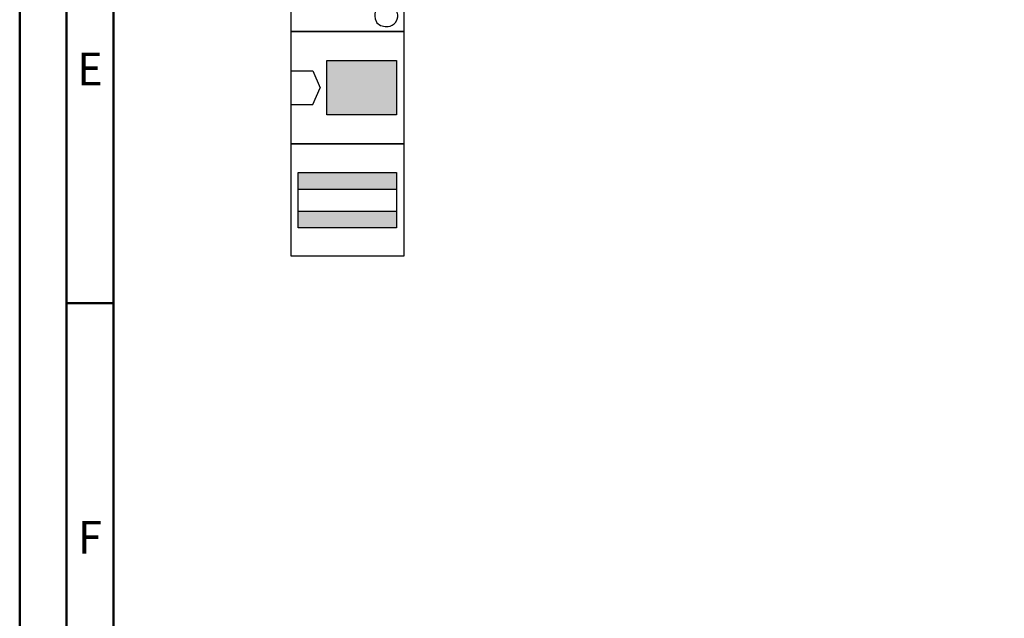
# Model space of a CAD drawing. Units: millimetres. Extents: x 0 to 594, y -1 to 420.
# Drawn here: x 0 to 105, y 126 to 190 of the extents above; entities that cross this region are included whole.
import ezdxf
from ezdxf.enums import TextEntityAlignment as Align

# ---------------------------------------------------------------- set-up
doc = ezdxf.new("R2010")
doc.units = ezdxf.units.MM
doc.layers.get('0').update_dxf_attribs({"linetype": 'CONTINUOUS'})
doc.layers.add('AM_0', color=7, linetype='CONTINUOUS')
doc.layers.add('AM_6', color=2, linetype='CONTINUOUS')
doc.layers.add('AM_BOR', color=7, linetype='CONTINUOUS', lineweight=50)
doc.styles.get("Standard").update_dxf_attribs({"font": 'ISOCP.SHX'})

# ---------------------------------------------------------------- blocks, each defined once
blk = doc.blocks.new('A2')
at = {"layer": 'AM_BOR', "color": 1}
blk.add_line((10, 160), (5, 160), dxfattribs=at)
for points in [[(0, 0), (594, 0), (594, 420), (0, 420)], [(10, 410), (10, 10), (584, 10), (584, 410)]]:
    blk.add_lwpolyline(points, close=True, dxfattribs=at)
at = {"layer": 'AM_BOR', "color": 7}
blk.add_lwpolyline([(5, 5), (589, 5), (589, 415), (5, 415)], close=True, dxfattribs=at)
at = {"layer": 'AM_BOR', "color": 2, "width": 0.964286}
for s, p in [('E', (7.5, 185)), ('F', (7.5, 135))]:
    blk.add_text(s, height=3.5, dxfattribs=at).set_placement(p, align=Align.MIDDLE_CENTER)
blk = doc.blocks.new('MAPAL_FRAME-Model')
blk.add_blockref('A2', (0, 0))
blk = doc.blocks.new('*U123')
at = {"layer": 'AM_6'}
for p, q in [((8.01, -76.05), (0, -76.05)), ((0, -76.05), (0, -77.72)), ((9.5, -78.03), (8.01, -76.05)), ((0, -77.72), (7.1, -77.72)), ((7.1, -77.72), (8.69, -79.13)), ((6.81, -78.28), (0, -78.28)), ((0, -78.28), (0, -80.06)), ((8.38, -79.56), (6.81, -78.28)), ((8.69, -79.13), (9.5, -78.03)), ((8.01, -80.06), (8.38, -79.56)), ((0, -80.06), (8.01, -80.06)), ((9.46, -80.9), (9.18, -81.29)), ((9.78, -80.57), (9.46, -80.9)), ((10.1, -80.32), (9.78, -80.57)), ((10.37, -80.13), (10.1, -80.32)), ((10.57, -80.02), (10.37, -80.13)), ((10.51, -80.86), (10.52, -80.45)), ((10.61, -81.15), (10.51, -80.86)), ((10.52, -80.45), (10.6, -80.12)), ((10.64, -79.98), (10.57, -80.02)), ((10.6, -80.12), (10.64, -79.98)), ((10.64, -79.98), (10.64, -79.98)), ((10.64, -79.98), (10.64, -79.98)), ((8.99, -81.74), (8.91, -82.12)), ((9.18, -81.29), (8.99, -81.74)), ((10.67, -81.22), (10.61, -81.15)), ((10.73, -81.28), (10.67, -81.22)), ((10.91, -81.44), (10.73, -81.28)), ((11.13, -81.65), (10.91, -81.44)), ((11.3, -81.92), (11.13, -81.65)), ((11.36, -82.21), (11.3, -81.92)), ((8.91, -82.12), (8.91, -82.25)), ((8.91, -82.25), (8.91, -82.35)), ((8.91, -82.35), (8.96, -82.65)), ((8.96, -82.65), (9.14, -83.05)), ((9.14, -83.05), (9.53, -83.35)), ((10.99, -83.19), (11.17, -82.98)), ((11.17, -82.98), (11.31, -82.69)), ((11.31, -82.69), (11.36, -82.41)), ((11.36, -82.31), (11.36, -82.21)), ((11.36, -82.41), (11.36, -82.31)), ((9.53, -83.35), (10.02, -83.47)), ((10.02, -83.47), (10.18, -83.47)), ((10.18, -83.47), (10.23, -83.47)), ((10.18, -83.47), (10.18, -83.47)), ((10.23, -83.47), (10.36, -83.45)), ((10.36, -83.45), (10.55, -83.41)), ((10.55, -83.41), (10.77, -83.32)), ((10.77, -83.32), (10.99, -83.19))]:
    blk.add_line(p, q, dxfattribs=at)
blk.add_lwpolyline([(0, -72), (12, -72), (12, -84), (0, -84)], close=True, dxfattribs=at)
blk = doc.blocks.new('*U119')
at = {"layer": 'AM_6'}
for points in [[(11.22, -99.05), (0.72, -99.05), (0.72, -100.82), (11.22, -100.82)], [(11.22, -103.18), (0.72, -103.18), (0.72, -104.95), (11.22, -104.95)]]:
    blk.add_hatch(color=256, dxfattribs=at).paths.add_polyline_path(points)
for p, q in [((0.72, -100.82), (11.22, -100.82)), ((0.72, -103.18), (11.22, -103.18))]:
    blk.add_line(p, q, dxfattribs=at)
for points in [[(0, -96), (12, -96), (12, -108), (0, -108)], [(0.72, -99.05), (11.22, -99.05), (11.22, -104.95), (0.72, -104.95)]]:
    blk.add_lwpolyline(points, close=True, dxfattribs=at)
blk = doc.blocks.new('*U120')
at = {"layer": 'AM_6'}
blk.add_hatch(color=256, dxfattribs=at).paths.add_polyline_path([(11.22, -87.1), (3.79, -87.1), (3.79, -92.9), (11.22, -92.9)])
for p, q in [((0, -88.2), (2.3, -88.2)), ((2.3, -88.2), (3.1, -90)), ((2.3, -91.8), (3.1, -90)), ((0, -91.8), (2.3, -91.8))]:
    blk.add_line(p, q, dxfattribs=at)
for points in [[(0, -84), (12, -84), (12, -96), (0, -96)], [(3.79, -87.1), (11.22, -87.1), (11.22, -92.9), (3.79, -92.9)]]:
    blk.add_lwpolyline(points, close=True, dxfattribs=at)

msp = doc.modelspace()

# ---------------------------------------------------------------- block references
at = {"layer": 'AM_0'}
for name, p in [('MAPAL_FRAME-Model', (0, 0)), ('*U120', (29, 273)), ('*U119', (29, 273))]:
    msp.add_blockref(name, p, dxfattribs=at)
at = {"layer": 'AM_6'}
msp.add_blockref('*U123', (29, 273), dxfattribs=at)

doc.saveas('drawing.dxf')
